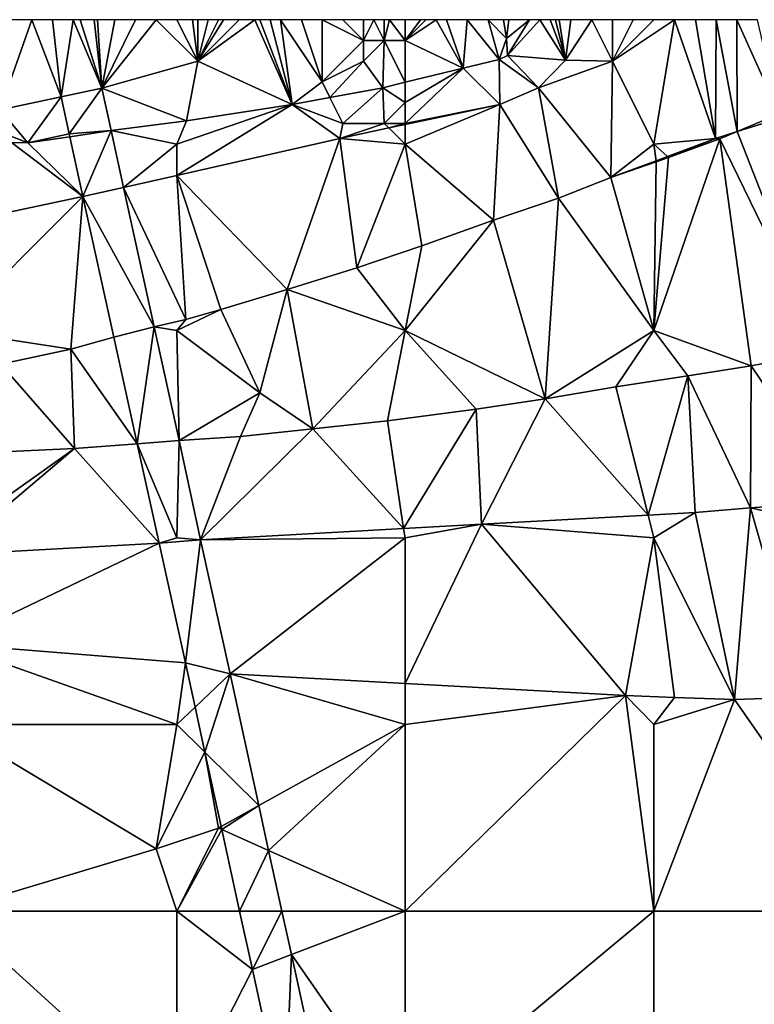
# Model space of a CAD drawing. Units: metres. Extents: x 74375 to 75000, y 348500 to 349000.
# Drawn here: x 74407 to 74443, y 348952 to 349000 of the extents above; entities that cross this region are included whole.
import ezdxf

# ---------------------------------------------------------------- set-up
doc = ezdxf.new("R2010")
doc.units = ezdxf.units.M
doc.layers.add('Terrain', color=15, linetype='Continuous')

msp = doc.modelspace()

# ---------------------------------------------------------------- linework, layer by layer
at = {"layer": 'Terrain'}
for points in [[(74406.482, 348995.648, 256.95), (74409.409, 348996.274, 257), (74408, 349000, 257.19), (74406.482, 348995.648, 256.95)], [(74406.482, 348995.648, 256.95), (74408, 349000, 257.19), (74407, 349000, 257.19), (74406.482, 348995.648, 256.95)], [(74409.409, 348996.274, 257), (74409, 349000, 257.19), (74408, 349000, 257.19), (74409.409, 348996.274, 257)], [(74409.409, 348996.274, 257), (74410, 349000, 257.23), (74409, 349000, 257.19), (74409.409, 348996.274, 257)], [(74411.376, 348996.695, 257), (74410, 349000, 257.23), (74409.409, 348996.274, 257), (74411.376, 348996.695, 257)], [(74411.376, 348996.695, 257), (74410.333, 349000, 257.223), (74410, 349000, 257.23), (74411.376, 348996.695, 257)], [(74411.376, 348996.695, 257), (74411, 349000, 257.21), (74410.333, 349000, 257.223), (74411.376, 348996.695, 257)], [(74411.376, 348996.695, 257), (74411.167, 349000, 257.21), (74411, 349000, 257.21), (74411.376, 348996.695, 257)], [(74411.376, 348996.695, 257), (74412, 349000, 257.21), (74411.167, 349000, 257.21), (74411.376, 348996.695, 257)], [(74411.376, 348996.695, 257), (74414, 349000, 257.21), (74413, 349000, 257.21), (74411.376, 348996.695, 257)], [(74411.376, 348996.695, 257), (74413, 349000, 257.21), (74412, 349000, 257.21), (74411.376, 348996.695, 257)], [(74416, 348998, 257.14), (74414, 349000, 257.21), (74411.376, 348996.695, 257), (74416, 348998, 257.14)], [(74416, 348998, 257.14), (74415, 349000, 257.21), (74414, 349000, 257.21), (74416, 348998, 257.14)], [(74416, 348998, 257.14), (74415.75, 349000, 257.218), (74415, 349000, 257.21), (74416, 348998, 257.14)], [(74416, 348998, 257.14), (74416, 349000, 257.22), (74415.75, 349000, 257.218), (74416, 348998, 257.14)], [(74416, 348998, 257.14), (74418.75, 349000, 257.228), (74418, 349000, 257.22), (74416, 348998, 257.14)], [(74416, 348998, 257.14), (74418, 349000, 257.22), (74417.25, 349000, 257.22), (74416, 348998, 257.14)], [(74416, 348998, 257.14), (74417.25, 349000, 257.22), (74417, 349000, 257.22), (74416, 348998, 257.14)], [(74416, 348998, 257.14), (74417, 349000, 257.22), (74416.5, 349000, 257.22), (74416, 348998, 257.14)], [(74416, 348998, 257.14), (74416.5, 349000, 257.22), (74416, 349000, 257.22), (74416, 348998, 257.14)], [(74416, 348998, 257.14), (74420.549, 348995.914, 256.855), (74418.75, 349000, 257.228), (74416, 348998, 257.14)], [(74420.549, 348995.914, 256.855), (74419, 349000, 257.23), (74418.75, 349000, 257.228), (74420.549, 348995.914, 256.855)], [(74420.549, 348995.914, 256.855), (74419.5, 349000, 257.23), (74419, 349000, 257.23), (74420.549, 348995.914, 256.855)], [(74420.549, 348995.914, 256.855), (74420, 349000, 257.23), (74419.5, 349000, 257.23), (74420.549, 348995.914, 256.855)], [(74422, 348997, 257.16), (74421, 349000, 257.24), (74420, 349000, 257.23), (74422, 348997, 257.16)], [(74422, 348997, 257.16), (74420, 349000, 257.23), (74420.549, 348995.914, 256.855), (74422, 348997, 257.16)], [(74422, 348997, 257.16), (74422, 349000, 257.27), (74421, 349000, 257.24), (74422, 348997, 257.16)], [(74422, 348997, 257.16), (74424, 348999, 257.27), (74422, 349000, 257.27), (74422, 348997, 257.16)], [(74424, 348999, 257.27), (74423, 349000, 257.28), (74422, 349000, 257.27), (74424, 348999, 257.27)], [(74424, 348999, 257.27), (74424, 349000, 257.23), (74423, 349000, 257.28), (74424, 348999, 257.27)], [(74425, 348999, 257.03), (74424.5, 349000, 257.195), (74424, 348999, 257.27), (74425, 348999, 257.03)], [(74424, 348999, 257.27), (74424.5, 349000, 257.195), (74424, 349000, 257.23), (74424, 348999, 257.27)], [(74425, 348999, 257.03), (74425, 349000, 257.16), (74424.5, 349000, 257.195), (74425, 348999, 257.03)], [(74426, 348999, 257), (74425.25, 349000, 257.15), (74425, 348999, 257.03), (74426, 348999, 257)], [(74425, 348999, 257.03), (74425.25, 349000, 257.15), (74425, 349000, 257.16), (74425, 348999, 257.03)], [(74426, 348999, 257), (74426, 349000, 257.12), (74425.25, 349000, 257.15), (74426, 348999, 257)], [(74426, 348999, 257), (74426.75, 349000, 257.12), (74426, 349000, 257.12), (74426, 348999, 257)], [(74428.803, 348997.668, 256.922), (74427.5, 349000, 257.115), (74426, 348999, 257), (74428.803, 348997.668, 256.922)], [(74427.5, 349000, 257.115), (74427, 349000, 257.12), (74426, 348999, 257), (74427.5, 349000, 257.115)], [(74427, 349000, 257.12), (74426.75, 349000, 257.12), (74426, 348999, 257), (74427, 349000, 257.12)], [(74428.803, 348997.668, 256.922), (74428, 349000, 257.11), (74427.5, 349000, 257.115), (74428.803, 348997.668, 256.922)], [(74428.803, 348997.668, 256.922), (74429, 349000, 257.1), (74428, 349000, 257.11), (74428.803, 348997.668, 256.922)], [(74428.803, 348997.668, 256.922), (74430.54, 348998.079, 256.922), (74429, 349000, 257.1), (74428.803, 348997.668, 256.922)], [(74430.54, 348998.079, 256.922), (74430, 349000, 257.08), (74429, 349000, 257.1), (74430.54, 348998.079, 256.922)], [(74430.54, 348998.079, 256.922), (74430.896, 348999.089, 256.926), (74430, 349000, 257.08), (74430.54, 348998.079, 256.922)], [(74430.896, 348999.089, 256.926), (74430.741, 349000, 256.926), (74430, 349000, 257.08), (74430.896, 348999.089, 256.926)], [(74430.896, 348999.089, 256.926), (74431, 349000, 257.07), (74430.741, 349000, 256.926), (74430.896, 348999.089, 256.926)], [(74430.943, 348998.273, 256.922), (74432, 349000, 257.09), (74430.896, 348999.089, 256.926), (74430.943, 348998.273, 256.922)], [(74430.896, 348999.089, 256.926), (74432, 349000, 257.09), (74431, 349000, 257.07), (74430.896, 348999.089, 256.926)], [(74430.943, 348998.273, 256.922), (74433.73, 348998.054, 256.712), (74432.5, 349000, 257.08), (74430.943, 348998.273, 256.922)], [(74430.943, 348998.273, 256.922), (74432.5, 349000, 257.08), (74432, 349000, 257.09), (74430.943, 348998.273, 256.922)], [(74433.73, 348998.054, 256.712), (74433, 349000, 257.07), (74432.5, 349000, 257.08), (74433.73, 348998.054, 256.712)], [(74433.73, 348998.054, 256.712), (74433.25, 349000, 257.06), (74433, 349000, 257.07), (74433.73, 348998.054, 256.712)], [(74433.433, 349000, 256.702), (74433.25, 349000, 257.06), (74433.73, 348998.054, 256.712), (74433.433, 349000, 256.702)], [(74433.433, 349000, 256.702), (74433.73, 348998.054, 256.712), (74434, 349000, 257.03), (74433.433, 349000, 256.702)], [(74436, 348998, 256.88), (74435, 349000, 257.01), (74433.73, 348998.054, 256.712), (74436, 348998, 256.88)], [(74433.73, 348998.054, 256.712), (74435, 349000, 257.01), (74434, 349000, 257.03), (74433.73, 348998.054, 256.712)], [(74436, 348998, 256.88), (74436, 349000, 256.97), (74435, 349000, 257.01), (74436, 348998, 256.88)], [(74436, 348998, 256.88), (74438, 349000, 256.96), (74437, 349000, 256.95), (74436, 348998, 256.88)], [(74436, 348998, 256.88), (74437, 349000, 256.95), (74436, 349000, 256.97), (74436, 348998, 256.88)], [(74439, 349000, 256.94), (74438, 349000, 256.96), (74436, 348998, 256.88), (74439, 349000, 256.94)], [(74439, 349000, 256.94), (74436, 348998, 256.88), (74438, 348994, 256.83), (74439, 349000, 256.94)], [(74440.971, 348994.276, 256.755), (74439, 349000, 256.94), (74438, 348994, 256.83), (74440.971, 348994.276, 256.755)], [(74440.971, 348994.276, 256.755), (74440, 349000, 256.93), (74439, 349000, 256.94), (74440.971, 348994.276, 256.755)], [(74440.971, 348994.276, 256.755), (74441, 349000, 256.92), (74440, 349000, 256.93), (74440.971, 348994.276, 256.755)], [(74442.014, 348994.603, 256.749), (74441, 349000, 256.92), (74440.971, 348994.276, 256.755), (74442.014, 348994.603, 256.749)], [(74442.014, 348994.603, 256.749), (74442, 349000, 256.9), (74441, 349000, 256.92), (74442.014, 348994.603, 256.749)], [(74444.044, 348995.453, 256.739), (74442, 349000, 256.9), (74442.014, 348994.603, 256.749), (74444.044, 348995.453, 256.739)], [(74444.044, 348995.453, 256.739), (74443, 349000, 256.9), (74442, 349000, 256.9), (74444.044, 348995.453, 256.739)], [(74422, 348997, 257.16), (74424, 348998, 257.31), (74424, 348999, 257.27), (74422, 348997, 257.16)], [(74424, 348998, 257.31), (74425, 348999, 257.03), (74424, 348999, 257.27), (74424, 348998, 257.31)], [(74424, 348998, 257.31), (74424.922, 348996.715, 256.894), (74425, 348999, 257.03), (74424, 348998, 257.31)], [(74425, 348999, 257.03), (74424.922, 348996.715, 256.894), (74426, 348996.98, 256.902), (74425, 348999, 257.03)], [(74426, 348999, 257), (74425, 348999, 257.03), (74426, 348996.98, 256.902), (74426, 348999, 257)], [(74428.803, 348997.668, 256.922), (74426, 348999, 257), (74426, 348996.98, 256.902), (74428.803, 348997.668, 256.922)], [(74430.54, 348998.079, 256.922), (74430.943, 348998.273, 256.922), (74430.896, 348999.089, 256.926), (74430.54, 348998.079, 256.922)], [(74430.54, 348998.079, 256.922), (74432.431, 348996.713, 256.72), (74430.943, 348998.273, 256.922), (74430.54, 348998.079, 256.922)], [(74430.943, 348998.273, 256.922), (74432.431, 348996.713, 256.72), (74433.73, 348998.054, 256.712), (74430.943, 348998.273, 256.922)], [(74416, 348998, 257.14), (74411.376, 348996.695, 257), (74415.457, 348995.115, 256.831), (74416, 348998, 257.14)], [(74416, 348998, 257.14), (74415.457, 348995.115, 256.831), (74420.549, 348995.914, 256.855), (74416, 348998, 257.14)], [(74422, 348997, 257.16), (74422.376, 348996.249, 256.871), (74424, 348998, 257.31), (74422, 348997, 257.16)], [(74424, 348998, 257.31), (74422.376, 348996.249, 256.871), (74424.922, 348996.715, 256.894), (74424, 348998, 257.31)], [(74428.803, 348997.668, 256.922), (74430.564, 348995.914, 256.732), (74430.54, 348998.079, 256.922), (74428.803, 348997.668, 256.922)], [(74430.54, 348998.079, 256.922), (74430.564, 348995.914, 256.732), (74432.431, 348996.713, 256.72), (74430.54, 348998.079, 256.922)], [(74436, 348998, 256.88), (74433.73, 348998.054, 256.712), (74432.431, 348996.713, 256.72), (74436, 348998, 256.88)], [(74436, 348998, 256.88), (74432.431, 348996.713, 256.72), (74435.924, 348992.391, 256.743), (74436, 348998, 256.88)], [(74438, 348994, 256.83), (74436, 348998, 256.88), (74435.924, 348992.391, 256.743), (74438, 348994, 256.83)], [(74428.803, 348997.668, 256.922), (74426, 348996.98, 256.902), (74426, 348996, 256.85), (74428.803, 348997.668, 256.922)], [(74428.803, 348997.668, 256.922), (74426, 348996, 256.85), (74426, 348995, 257.05), (74428.803, 348997.668, 256.922)], [(74428.803, 348997.668, 256.922), (74426, 348995, 257.05), (74430.564, 348995.914, 256.732), (74428.803, 348997.668, 256.922)], [(74422, 348997, 257.16), (74420.549, 348995.914, 256.855), (74422.376, 348996.249, 256.871), (74422, 348997, 257.16)], [(74426, 348996, 256.85), (74426, 348996.98, 256.902), (74424.922, 348996.715, 256.894), (74426, 348996, 256.85)], [(74411.376, 348996.695, 257), (74409.409, 348996.274, 257), (74409.8, 348994.497, 257), (74411.376, 348996.695, 257)], [(74411.376, 348996.695, 257), (74409.8, 348994.497, 257), (74411.827, 348994.657, 257), (74411.376, 348996.695, 257)], [(74415.457, 348995.115, 256.831), (74411.376, 348996.695, 257), (74411.827, 348994.657, 257), (74415.457, 348995.115, 256.831)], [(74423, 348995, 256.83), (74424.922, 348996.715, 256.894), (74422.376, 348996.249, 256.871), (74423, 348995, 256.83)], [(74425, 348995, 256.92), (74424.922, 348996.715, 256.894), (74423, 348995, 256.83), (74425, 348995, 256.92)], [(74425, 348995, 256.92), (74426, 348996, 256.85), (74424.922, 348996.715, 256.894), (74425, 348995, 256.92)], [(74432.431, 348996.713, 256.72), (74430.564, 348995.914, 256.732), (74433.402, 348991.397, 257), (74432.431, 348996.713, 256.72)], [(74432.431, 348996.713, 256.72), (74433.402, 348991.397, 257), (74435.924, 348992.391, 256.743), (74432.431, 348996.713, 256.72)], [(74406.482, 348995.648, 256.95), (74407.815, 348994.052, 256.946), (74409.409, 348996.274, 257), (74406.482, 348995.648, 256.95)], [(74407.815, 348994.052, 256.946), (74409.8, 348994.497, 257), (74409.409, 348996.274, 257), (74407.815, 348994.052, 256.946)], [(74420.549, 348995.914, 256.855), (74415, 348992.489, 257), (74422.849, 348994.273, 256.743), (74420.549, 348995.914, 256.855)], [(74420.549, 348995.914, 256.855), (74415.457, 348995.115, 256.831), (74415, 348994, 256.94), (74420.549, 348995.914, 256.855)], [(74420.549, 348995.914, 256.855), (74415, 348994, 256.94), (74415, 348992.489, 257), (74420.549, 348995.914, 256.855)], [(74423, 348995, 256.83), (74422.376, 348996.249, 256.871), (74420.549, 348995.914, 256.855), (74423, 348995, 256.83)], [(74423, 348995, 256.83), (74420.549, 348995.914, 256.855), (74422.849, 348994.273, 256.743), (74423, 348995, 256.83)], [(74426, 348995, 257.05), (74426, 348996, 256.85), (74425, 348995, 256.92), (74426, 348995, 257.05)], [(74430.564, 348995.914, 256.732), (74426, 348994.943, 256.739), (74426, 348994, 256.83), (74430.564, 348995.914, 256.732)], [(74430.564, 348995.914, 256.732), (74426, 348994, 256.83), (74430.271, 348990.326, 257), (74430.564, 348995.914, 256.732)], [(74430.564, 348995.914, 256.732), (74426, 348995, 257.05), (74426, 348994.943, 256.739), (74430.564, 348995.914, 256.732)], [(74430.564, 348995.914, 256.732), (74430.271, 348990.326, 257), (74433.402, 348991.397, 257), (74430.564, 348995.914, 256.732)], [(74406.482, 348995.648, 256.95), (74406.742, 348994.471, 256.946), (74407.815, 348994.052, 256.946), (74406.482, 348995.648, 256.95)], [(74444.044, 348995.453, 256.739), (74442.014, 348994.603, 256.749), (74444.704, 348995.446, 256.735), (74444.044, 348995.453, 256.739)], [(74444.704, 348995.446, 256.735), (74442.014, 348994.603, 256.749), (74446.171, 348983.97, 256.823), (74444.704, 348995.446, 256.735)], [(74415, 348994, 256.94), (74415.457, 348995.115, 256.831), (74411.827, 348994.657, 257), (74415, 348994, 256.94)], [(74425, 348995, 256.92), (74423, 348995, 256.83), (74422.849, 348994.273, 256.743), (74425, 348995, 256.92)], [(74425, 348995, 256.92), (74422.849, 348994.273, 256.743), (74425.222, 348994.778, 256.74), (74425, 348995, 256.92)], [(74426, 348995, 257.05), (74425, 348995, 256.92), (74425.222, 348994.778, 256.74), (74426, 348995, 257.05)], [(74426, 348995, 257.05), (74425.222, 348994.778, 256.74), (74426, 348994.943, 256.739), (74426, 348995, 257.05)], [(74426, 348994, 256.83), (74426, 348994.943, 256.739), (74425.222, 348994.778, 256.74), (74426, 348994, 256.83)], [(74406.742, 348994.471, 256.946), (74407.018, 348994.081, 256.946), (74407.815, 348994.052, 256.946), (74406.742, 348994.471, 256.946)], [(74407.815, 348994.052, 256.946), (74409.831, 348994.356, 256.794), (74409.8, 348994.497, 257), (74407.815, 348994.052, 256.946)], [(74409.831, 348994.356, 256.794), (74411.827, 348994.657, 257), (74409.8, 348994.497, 257), (74409.831, 348994.356, 256.794)], [(74409.831, 348994.356, 256.794), (74410.466, 348991.469, 256.743), (74411.827, 348994.657, 257), (74409.831, 348994.356, 256.794)], [(74411.827, 348994.657, 257), (74410.466, 348991.469, 256.743), (74412.429, 348991.905, 257), (74411.827, 348994.657, 257)], [(74415, 348994, 256.94), (74411.827, 348994.657, 257), (74412.429, 348991.905, 257), (74415, 348994, 256.94)], [(74426, 348994, 256.83), (74425.222, 348994.778, 256.74), (74422.849, 348994.273, 256.743), (74426, 348994, 256.83)], [(74441.176, 348994.252, 256.735), (74442.014, 348994.603, 256.749), (74440.971, 348994.276, 256.755), (74441.176, 348994.252, 256.735)], [(74441.176, 348994.252, 256.735), (74446.171, 348983.97, 256.823), (74442.014, 348994.603, 256.749), (74441.176, 348994.252, 256.735)], [(74407.018, 348994.081, 256.946), (74401.6, 348989.593, 256.743), (74410.466, 348991.469, 256.743), (74407.018, 348994.081, 256.946)], [(74407.018, 348994.081, 256.946), (74410.466, 348991.469, 256.743), (74407.815, 348994.052, 256.946), (74407.018, 348994.081, 256.946)], [(74407.815, 348994.052, 256.946), (74410.466, 348991.469, 256.743), (74409.831, 348994.356, 256.794), (74407.815, 348994.052, 256.946)], [(74415, 348994, 256.94), (74412.429, 348991.905, 257), (74415, 348992.489, 257), (74415, 348994, 256.94)], [(74422.849, 348994.273, 256.743), (74415, 348992.489, 257), (74420.318, 348986.988, 257), (74422.849, 348994.273, 256.743)], [(74422.849, 348994.273, 256.743), (74420.318, 348986.988, 257), (74423.674, 348988.03, 257), (74422.849, 348994.273, 256.743)], [(74426, 348994, 256.83), (74422.849, 348994.273, 256.743), (74423.674, 348988.03, 257), (74426, 348994, 256.83)], [(74426, 348994, 256.83), (74423.674, 348988.03, 257), (74426.814, 348989.088, 257), (74426, 348994, 256.83)], [(74426, 348994, 256.83), (74426.814, 348989.088, 257), (74430.271, 348990.326, 257), (74426, 348994, 256.83)], [(74438, 348994, 256.83), (74435.924, 348992.391, 256.743), (74438.109, 348993.191, 256.759), (74438, 348994, 256.83)], [(74440.971, 348994.276, 256.755), (74438, 348994, 256.83), (74438.653, 348993.397, 256.758), (74440.971, 348994.276, 256.755)], [(74441.176, 348994.252, 256.735), (74438.706, 348993.349, 256.755), (74438, 348985, 256.85), (74441.176, 348994.252, 256.735)], [(74441.176, 348994.252, 256.735), (74438, 348985, 256.85), (74442.683, 348983.297, 256.823), (74441.176, 348994.252, 256.735)], [(74438, 348994, 256.83), (74438.109, 348993.191, 256.759), (74438.653, 348993.397, 256.758), (74438, 348994, 256.83)], [(74440.971, 348994.276, 256.755), (74438.653, 348993.397, 256.758), (74438.706, 348993.349, 256.755), (74440.971, 348994.276, 256.755)], [(74441.176, 348994.252, 256.735), (74440.971, 348994.276, 256.755), (74438.706, 348993.349, 256.755), (74441.176, 348994.252, 256.735)], [(74441.176, 348994.252, 256.735), (74442.683, 348983.297, 256.823), (74446.171, 348983.97, 256.823), (74441.176, 348994.252, 256.735)], [(74438.108, 348993.143, 256.752), (74438.109, 348993.191, 256.759), (74435.924, 348992.391, 256.743), (74438.108, 348993.143, 256.752)], [(74438, 348985, 256.85), (74438.108, 348993.143, 256.752), (74435.924, 348992.391, 256.743), (74438, 348985, 256.85)], [(74438.706, 348993.349, 256.755), (74438.108, 348993.143, 256.752), (74438, 348985, 256.85), (74438.706, 348993.349, 256.755)], [(74438.653, 348993.397, 256.758), (74438.109, 348993.191, 256.759), (74438.108, 348993.143, 256.752), (74438.653, 348993.397, 256.758)], [(74438.653, 348993.397, 256.758), (74438.108, 348993.143, 256.752), (74438.706, 348993.349, 256.755), (74438.653, 348993.397, 256.758)], [(74415.436, 348985.539, 257), (74415, 348992.489, 257), (74412.429, 348991.905, 257), (74415.436, 348985.539, 257)], [(74417.115, 348986.019, 257), (74415, 348992.489, 257), (74415.436, 348985.539, 257), (74417.115, 348986.019, 257)], [(74417.115, 348986.019, 257), (74420.318, 348986.988, 257), (74415, 348992.489, 257), (74417.115, 348986.019, 257)], [(74438, 348985, 256.85), (74435.924, 348992.391, 256.743), (74433.402, 348991.397, 257), (74438, 348985, 256.85)], [(74410.466, 348991.469, 256.743), (74413.898, 348985.186, 257), (74412.429, 348991.905, 257), (74410.466, 348991.469, 256.743)], [(74413.898, 348985.186, 257), (74415.436, 348985.539, 257), (74412.429, 348991.905, 257), (74413.898, 348985.186, 257)], [(74404, 348985, 257), (74410.466, 348991.469, 256.743), (74401.6, 348989.593, 256.743), (74404, 348985, 257)], [(74404, 348985, 257), (74409.88, 348984.108, 257), (74410.466, 348991.469, 256.743), (74404, 348985, 257)], [(74410.466, 348991.469, 256.743), (74409.88, 348984.108, 257), (74411.957, 348984.684, 257), (74410.466, 348991.469, 256.743)], [(74410.466, 348991.469, 256.743), (74411.957, 348984.684, 257), (74413.898, 348985.186, 257), (74410.466, 348991.469, 256.743)], [(74430.271, 348990.326, 257), (74432.758, 348981.706, 257), (74433.402, 348991.397, 257), (74430.271, 348990.326, 257)], [(74438, 348985, 256.85), (74433.402, 348991.397, 257), (74432.758, 348981.706, 257), (74438, 348985, 256.85)], [(74430.271, 348990.326, 257), (74426.814, 348989.088, 257), (74426, 348985, 257), (74430.271, 348990.326, 257)], [(74430.271, 348990.326, 257), (74426, 348985, 257), (74432.758, 348981.706, 257), (74430.271, 348990.326, 257)], [(74426, 348985, 257), (74426.814, 348989.088, 257), (74423.674, 348988.03, 257), (74426, 348985, 257)], [(74426, 348985, 257), (74423.674, 348988.03, 257), (74420.318, 348986.988, 257), (74426, 348985, 257)], [(74417.115, 348986.019, 257), (74419, 348982, 257), (74420.318, 348986.988, 257), (74417.115, 348986.019, 257)], [(74420.318, 348986.988, 257), (74419, 348982, 257), (74421.555, 348980.266, 257), (74420.318, 348986.988, 257)], [(74426, 348985, 257), (74420.318, 348986.988, 257), (74421.555, 348980.266, 257), (74426, 348985, 257)], [(74417.115, 348986.019, 257), (74415.436, 348985.539, 257), (74415, 348985, 257), (74417.115, 348986.019, 257)], [(74417.115, 348986.019, 257), (74415, 348985, 257), (74419, 348982, 257), (74417.115, 348986.019, 257)], [(74415, 348985, 257), (74415.436, 348985.539, 257), (74413.898, 348985.186, 257), (74415, 348985, 257)], [(74404, 348985, 257), (74406.502, 348983.38, 257), (74409.88, 348984.108, 257), (74404, 348985, 257)], [(74413.898, 348985.186, 257), (74411.957, 348984.684, 257), (74413.089, 348979.538, 257), (74413.898, 348985.186, 257)], [(74413.898, 348985.186, 257), (74413.089, 348979.538, 257), (74415.099, 348979.692, 257), (74413.898, 348985.186, 257)], [(74415, 348985, 257), (74413.898, 348985.186, 257), (74415.099, 348979.692, 257), (74415, 348985, 257)], [(74419, 348982, 257), (74415, 348985, 257), (74415.099, 348979.692, 257), (74419, 348982, 257)], [(74426, 348985, 257), (74421.555, 348980.266, 257), (74425.153, 348980.655, 257), (74426, 348985, 257)], [(74426, 348985, 257), (74425.153, 348980.655, 257), (74429.435, 348981.204, 257), (74426, 348985, 257)], [(74426, 348985, 257), (74429.435, 348981.204, 257), (74432.758, 348981.706, 257), (74426, 348985, 257)], [(74438, 348985, 256.85), (74432.758, 348981.706, 257), (74436.167, 348982.29, 257), (74438, 348985, 256.85)], [(74439.635, 348982.815, 256.851), (74438, 348985, 256.85), (74436.167, 348982.29, 257), (74439.635, 348982.815, 256.851)], [(74442.683, 348983.297, 256.823), (74438, 348985, 256.85), (74439.635, 348982.815, 256.851), (74442.683, 348983.297, 256.823)], [(74411.957, 348984.684, 257), (74409.88, 348984.108, 257), (74413.089, 348979.538, 257), (74411.957, 348984.684, 257)], [(74406.502, 348983.38, 257), (74410.059, 348979.31, 257), (74409.88, 348984.108, 257), (74406.502, 348983.38, 257)], [(74409.88, 348984.108, 257), (74410.059, 348979.31, 257), (74413.089, 348979.538, 257), (74409.88, 348984.108, 257)], [(74447.097, 348976.768, 256.894), (74446.171, 348983.97, 256.823), (74442.683, 348983.297, 256.823), (74447.097, 348976.768, 256.894)], [(74406.502, 348983.38, 257), (74405.856, 348979.121, 257), (74410.059, 348979.31, 257), (74406.502, 348983.38, 257)], [(74442.66, 348976.455, 256.89), (74442.683, 348983.297, 256.823), (74439.635, 348982.815, 256.851), (74442.66, 348976.455, 256.89)], [(74442.66, 348976.455, 256.89), (74447.097, 348976.768, 256.894), (74442.683, 348983.297, 256.823), (74442.66, 348976.455, 256.89)], [(74439.635, 348982.815, 256.851), (74436.167, 348982.29, 257), (74437.723, 348976.101, 256.903), (74439.635, 348982.815, 256.851)], [(74439.988, 348976.224, 256.91), (74439.635, 348982.815, 256.851), (74437.723, 348976.101, 256.903), (74439.988, 348976.224, 256.91)], [(74439.988, 348976.224, 256.91), (74442.66, 348976.455, 256.89), (74439.635, 348982.815, 256.851), (74439.988, 348976.224, 256.91)], [(74437.723, 348976.101, 256.903), (74436.167, 348982.29, 257), (74432.758, 348981.706, 257), (74437.723, 348976.101, 256.903)], [(74419, 348982, 257), (74415.099, 348979.692, 257), (74418.061, 348979.89, 257), (74419, 348982, 257)], [(74419, 348982, 257), (74418.061, 348979.89, 257), (74421.555, 348980.266, 257), (74419, 348982, 257)], [(74429.686, 348975.666, 257), (74432.758, 348981.706, 257), (74429.435, 348981.204, 257), (74429.686, 348975.666, 257)], [(74437.723, 348976.101, 256.903), (74432.758, 348981.706, 257), (74429.686, 348975.666, 257), (74437.723, 348976.101, 256.903)], [(74429.435, 348981.204, 257), (74425.153, 348980.655, 257), (74425.931, 348975.458, 257), (74429.435, 348981.204, 257)], [(74429.686, 348975.666, 257), (74429.435, 348981.204, 257), (74425.931, 348975.458, 257), (74429.686, 348975.666, 257)], [(74425.931, 348975.458, 257), (74425.153, 348980.655, 257), (74421.555, 348980.266, 257), (74425.931, 348975.458, 257)], [(74416.143, 348974.915, 257), (74425.931, 348975.458, 257), (74421.555, 348980.266, 257), (74416.143, 348974.915, 257)], [(74416.143, 348974.915, 257), (74421.555, 348980.266, 257), (74418.061, 348979.89, 257), (74416.143, 348974.915, 257)], [(74415, 348975, 257), (74415.099, 348979.692, 257), (74413.089, 348979.538, 257), (74415, 348975, 257)], [(74416.143, 348974.915, 257), (74415.099, 348979.692, 257), (74415, 348975, 257), (74416.143, 348974.915, 257)], [(74416.143, 348974.915, 257), (74418.061, 348979.89, 257), (74415.099, 348979.692, 257), (74416.143, 348974.915, 257)], [(74404, 348974.182, 257), (74414.144, 348974.74, 257), (74410.059, 348979.31, 257), (74404, 348974.182, 257)], [(74404, 348974.182, 257), (74410.059, 348979.31, 257), (74404, 348975, 257), (74404, 348974.182, 257)], [(74404, 348975, 257), (74410.059, 348979.31, 257), (74405.856, 348979.121, 257), (74404, 348975, 257)], [(74414.144, 348974.74, 257), (74413.089, 348979.538, 257), (74410.059, 348979.31, 257), (74414.144, 348974.74, 257)], [(74414.144, 348974.74, 257), (74415, 348975, 257), (74413.089, 348979.538, 257), (74414.144, 348974.74, 257)], [(74441.885, 348967.197, 256.811), (74442.66, 348976.455, 256.89), (74439.988, 348976.224, 256.91), (74441.885, 348967.197, 256.811)], [(74441.885, 348967.197, 256.811), (74445.26, 348967.325, 256.803), (74442.66, 348976.455, 256.89), (74441.885, 348967.197, 256.811)], [(74449, 348975, 256.96), (74447.097, 348976.768, 256.894), (74442.66, 348976.455, 256.89), (74449, 348975, 256.96)], [(74445.26, 348967.325, 256.803), (74449, 348975, 256.96), (74442.66, 348976.455, 256.89), (74445.26, 348967.325, 256.803)], [(74438, 348975, 256.92), (74437.723, 348976.101, 256.903), (74429.686, 348975.666, 257), (74438, 348975, 256.92)], [(74439.988, 348976.224, 256.91), (74437.723, 348976.101, 256.903), (74438, 348975, 256.92), (74439.988, 348976.224, 256.91)], [(74441.885, 348967.197, 256.811), (74439.988, 348976.224, 256.91), (74438, 348975, 256.92), (74441.885, 348967.197, 256.811)], [(74416.143, 348974.915, 257), (74426, 348975, 257), (74425.931, 348975.458, 257), (74416.143, 348974.915, 257)], [(74429.686, 348975.666, 257), (74425.931, 348975.458, 257), (74426, 348975, 257), (74429.686, 348975.666, 257)], [(74426, 348967.973, 257), (74429.686, 348975.666, 257), (74426, 348975, 257), (74426, 348967.973, 257)], [(74436.633, 348967.39, 257), (74429.686, 348975.666, 257), (74426, 348967.973, 257), (74436.633, 348967.39, 257)], [(74436.633, 348967.39, 257), (74438, 348975, 256.92), (74429.686, 348975.666, 257), (74436.633, 348967.39, 257)], [(74416.143, 348974.915, 257), (74415, 348975, 257), (74414.144, 348974.74, 257), (74416.143, 348974.915, 257)], [(74416.143, 348974.915, 257), (74414.144, 348974.74, 257), (74415.413, 348968.97, 257), (74416.143, 348974.915, 257)], [(74416.143, 348974.915, 257), (74415.413, 348968.97, 257), (74417.56, 348968.436, 257), (74416.143, 348974.915, 257)], [(74416.143, 348974.915, 257), (74417.56, 348968.436, 257), (74426, 348975, 257), (74416.143, 348974.915, 257)], [(74426, 348967.973, 257), (74426, 348975, 257), (74417.56, 348968.436, 257), (74426, 348967.973, 257)], [(74439.001, 348967.309, 256.819), (74438, 348975, 256.92), (74436.633, 348967.39, 257), (74439.001, 348967.309, 256.819)], [(74439.001, 348967.309, 256.819), (74441.885, 348967.197, 256.811), (74438, 348975, 256.92), (74439.001, 348967.309, 256.819)], [(74404, 348974.182, 257), (74404, 348969.883, 257), (74414.144, 348974.74, 257), (74404, 348974.182, 257)], [(74404, 348969.883, 257), (74415.413, 348968.97, 257), (74414.144, 348974.74, 257), (74404, 348969.883, 257)], [(74404, 348966, 257), (74415, 348966, 257), (74404, 348969.883, 257), (74404, 348966, 257)], [(74404, 348969.883, 257), (74415, 348966, 257), (74415.413, 348968.97, 257), (74404, 348969.883, 257)], [(74415.878, 348966.835, 257), (74415.413, 348968.97, 257), (74415, 348966, 257), (74415.878, 348966.835, 257)], [(74415.878, 348966.835, 257), (74417.56, 348968.436, 257), (74415.413, 348968.97, 257), (74415.878, 348966.835, 257)], [(74416.352, 348964.659, 257), (74417.56, 348968.436, 257), (74415.878, 348966.835, 257), (74416.352, 348964.659, 257)], [(74416.352, 348964.659, 257), (74418.949, 348962.083, 257), (74417.56, 348968.436, 257), (74416.352, 348964.659, 257)], [(74418.949, 348962.083, 257), (74426, 348966, 257), (74417.56, 348968.436, 257), (74418.949, 348962.083, 257)], [(74426, 348966, 257), (74426, 348967.973, 257), (74417.56, 348968.436, 257), (74426, 348966, 257)], [(74436.633, 348967.39, 257), (74426, 348967.973, 257), (74426, 348966, 257), (74436.633, 348967.39, 257)], [(74426, 348957, 257), (74436.633, 348967.39, 257), (74426, 348966, 257), (74426, 348957, 257)], [(74438, 348957, 257), (74436.633, 348967.39, 257), (74426, 348957, 257), (74438, 348957, 257)], [(74438, 348957, 257), (74438, 348966, 257.01), (74436.633, 348967.39, 257), (74438, 348957, 257)], [(74439.001, 348967.309, 256.819), (74436.633, 348967.39, 257), (74438, 348966, 257.01), (74439.001, 348967.309, 256.819)], [(74439.001, 348967.309, 256.819), (74438, 348966, 257.01), (74441.885, 348967.197, 256.811), (74439.001, 348967.309, 256.819)], [(74449, 348957, 257.01), (74445.26, 348967.325, 256.803), (74441.885, 348967.197, 256.811), (74449, 348957, 257.01)], [(74416.352, 348964.659, 257), (74415.878, 348966.835, 257), (74415, 348966, 257), (74416.352, 348964.659, 257)], [(74449, 348957, 257.01), (74441.885, 348967.197, 256.811), (74438, 348957, 257), (74449, 348957, 257.01)], [(74441.885, 348967.197, 256.811), (74438, 348966, 257.01), (74438, 348957, 257), (74441.885, 348967.197, 256.811)], [(74404, 348957, 257), (74414, 348960, 257), (74404, 348966, 257), (74404, 348957, 257)], [(74414, 348960, 257), (74415, 348966, 257), (74404, 348966, 257), (74414, 348960, 257)], [(74416.352, 348964.659, 257), (74415, 348966, 257), (74414, 348960, 257), (74416.352, 348964.659, 257)], [(74419.421, 348959.924, 257), (74426, 348966, 257), (74418.949, 348962.083, 257), (74419.421, 348959.924, 257)], [(74426, 348957, 257), (74426, 348966, 257), (74419.421, 348959.924, 257), (74426, 348957, 257)], [(74417, 348961, 257), (74416.352, 348964.659, 257), (74414, 348960, 257), (74417, 348961, 257)], [(74417, 348961, 257), (74417.133, 348961.074, 257), (74416.352, 348964.659, 257), (74417, 348961, 257)], [(74416.352, 348964.659, 257), (74417.133, 348961.074, 257), (74418.949, 348962.083, 257), (74416.352, 348964.659, 257)], [(74417.133, 348961.074, 257), (74417.165, 348960.926, 257), (74418.949, 348962.083, 257), (74417.133, 348961.074, 257)], [(74417.165, 348960.926, 257), (74419.421, 348959.924, 257), (74418.949, 348962.083, 257), (74417.165, 348960.926, 257)], [(74417, 348961, 257), (74414, 348960, 257), (74415, 348957, 257), (74417, 348961, 257)], [(74417, 348961, 257), (74415, 348957, 257), (74417.165, 348960.926, 257), (74417, 348961, 257)], [(74417.165, 348960.926, 257), (74415, 348957, 257), (74418.021, 348957, 257), (74417.165, 348960.926, 257)], [(74417, 348961, 257), (74417.165, 348960.926, 257), (74417.133, 348961.074, 257), (74417, 348961, 257)], [(74417.165, 348960.926, 257), (74418.021, 348957, 257), (74419.421, 348959.924, 257), (74417.165, 348960.926, 257)], [(74404, 348957, 257), (74415, 348957, 257), (74414, 348960, 257), (74404, 348957, 257)], [(74418.021, 348957, 257), (74420.061, 348957, 257), (74419.421, 348959.924, 257), (74418.021, 348957, 257)], [(74426, 348957, 257), (74419.421, 348959.924, 257), (74420.061, 348957, 257), (74426, 348957, 257)], [(74404, 348947, 257.01), (74415, 348947, 257), (74404, 348957, 257), (74404, 348947, 257.01)], [(74415, 348947, 257), (74415, 348957, 257), (74404, 348957, 257), (74415, 348947, 257)], [(74418.635, 348954.182, 257), (74418.021, 348957, 257), (74415, 348957, 257), (74418.635, 348954.182, 257)], [(74418.635, 348954.182, 257), (74415, 348957, 257), (74415, 348947, 257), (74418.635, 348954.182, 257)], [(74418.635, 348954.182, 257), (74420.061, 348957, 257), (74418.021, 348957, 257), (74418.635, 348954.182, 257)], [(74420.519, 348954.903, 257), (74420.061, 348957, 257), (74418.635, 348954.182, 257), (74420.519, 348954.903, 257)], [(74420.519, 348954.903, 257), (74426, 348957, 257), (74420.061, 348957, 257), (74420.519, 348954.903, 257)], [(74426, 348947, 257), (74426, 348957, 257), (74420.519, 348954.903, 257), (74426, 348947, 257)], [(74426, 348947, 257), (74438, 348957, 257), (74426, 348957, 257), (74426, 348947, 257)], [(74438, 348947, 257), (74438, 348957, 257), (74426, 348947, 257), (74438, 348947, 257)], [(74438, 348947, 257), (74449, 348957, 257.01), (74438, 348957, 257), (74438, 348947, 257)], [(74449, 348947, 257.19), (74449, 348957, 257.01), (74438, 348947, 257), (74449, 348947, 257.19)], [(74420.519, 348954.903, 257), (74418.635, 348954.182, 257), (74420.199, 348947, 257), (74420.519, 348954.903, 257)], [(74420.519, 348954.903, 257), (74420.199, 348947, 257), (74422.248, 348947, 257), (74420.519, 348954.903, 257)], [(74426, 348947, 257), (74420.519, 348954.903, 257), (74422.248, 348947, 257), (74426, 348947, 257)], [(74418.635, 348954.182, 257), (74415, 348947, 257), (74420.199, 348947, 257), (74418.635, 348954.182, 257)]]:
    msp.add_3dface(points, dxfattribs=at)

doc.saveas('drawing.dxf')
